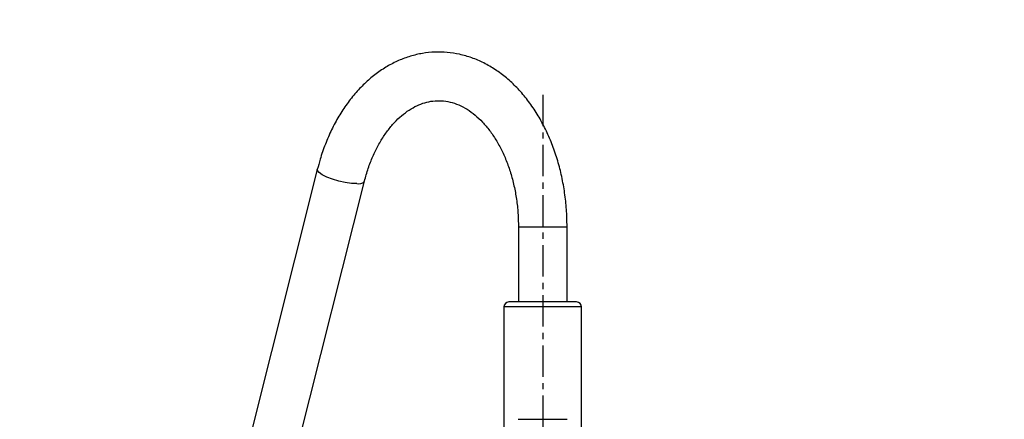
# Model space of a CAD drawing. Extents: x -837 to 2851, y 65 to 6193.
# Drawn here: x 896 to 1092, y 1823 to 1903 of the extents above; entities that cross this region are included whole.
import ezdxf

# ---------------------------------------------------------------- set-up
doc = ezdxf.new("R2010")
doc.units = 0
doc.header["$LTSCALE"] = 10
doc.header["$MEASUREMENT"] = 0
doc.linetypes.add('PLNÁ', pattern=[0])
doc.linetypes.add('STŘEDOVÁ1', pattern=[1, 0.625, -0.125, 0.125, -0.125])
for name, color, linetype in [('1', 7, 'PLNÁ'), ('5', 4, 'STŘEDOVÁ1'), ('9', 4, 'PLNÁ')]:
    doc.layers.add(name, color=color, linetype=linetype)

msp = doc.modelspace()

# ---------------------------------------------------------------- hatches: boundary and pattern name
at = {"layer": '9'}
h = msp.add_hatch(dxfattribs=at)
h.set_pattern_fill('AR-SAND', color=256, style=0)
h.set_pattern_definition([(37.5, (1571.11, 20279.4), (-1.60003, 48.94132), [0, -38.608, 0, -43.18, 0, -41.275]), (7.5, (1571.11, 20279.4), (44.95233, 71.6825), [0, -20.828, 0, -34.798, 0, -13.335]), (327.5, (1539.867, 20279.4), (79.09924, 0.14372), [0, -12.7, 0, -45.72, 0, -59.69]), (317.5, (1539.87, 20279.4), (76.35565, 22.29293), [0, -6.35, 0, -29.972, 0, -34.29])])
h.paths.add_polyline_path([(1315.233, 1364.518), (1315.233, 1520.686), (1315.233, 2019.518), (1168.297, 2019.518), (1168.297, 2119.518), (1415.233, 2119.518), (1415.233, 1364.518)], flags=0)
h.paths.add_polyline_path([(999.901, 1129.918), (999.901, 1200.626), (999.901, 1249.518), (1315.233, 1249.518), (1315.233, 1364.518), (1415.233, 1364.518), (1415.233, 1129.918)], flags=0)
edge = h.paths.add_edge_path(flags=0)
edge.add_arc((780.189, 1197.932), 20.106, 254.55289, 285.44711)
edge.add_arc((780.189, 1197.932), 20.106, 285.44711, 360)
edge.add_line((800.294, 1197.932), (797.859, 1208.401))
edge.add_line((797.859, 1208.401), (788.256, 1206.055))
edge.add_line((788.256, 1206.055), (790.142, 1197.932))
edge.add_arc((781.127, 1196.994), 9.064, -185.93909, 5.93909, ccw=False)
edge.add_line((772.111, 1197.932), (779.626, 1228.687))
edge.add_line((779.626, 1228.687), (779.626, 1249.518))
edge.add_line((779.626, 1249.518), (781.391, 1249.518))
edge.add_line((781.391, 1249.518), (782.67, 1249.518))
edge.add_line((782.67, 1249.518), (808.901, 1249.518))
edge.add_line((808.901, 1249.518), (999.901, 1249.518))
edge.add_line((999.901, 1249.518), (999.901, 1129.918))
edge.add_line((999.901, 1129.918), (314.901, 1129.918))
edge.add_line((314.901, 1129.918), (314.901, 1178.552))
edge.add_line((314.901, 1178.552), (314.901, 1364.518))
edge.add_line((314.901, 1364.518), (414.901, 1364.518))
edge.add_line((414.901, 1364.518), (414.901, 1249.518))
edge.add_line((414.901, 1249.518), (668.901, 1249.518))
edge.add_line((668.901, 1249.518), (695.133, 1249.518))
edge.add_line((695.133, 1249.518), (696.412, 1249.518))
edge.add_line((696.412, 1249.518), (697.598, 1249.518))
edge.add_line((697.598, 1249.518), (697.598, 1228.687))
edge.add_line((697.598, 1228.687), (690.083, 1197.932))
edge.add_arc((710.189, 1197.932), 20.106, 180, 254.55289)
edge.add_arc((710.189, 1197.932), 20.106, 254.55289, 285.44711)
edge.add_arc((710.189, 1197.932), 20.106, 285.44711, 360)
edge.add_line((730.294, 1197.932), (727.859, 1208.401))
edge.add_line((727.859, 1208.401), (718.256, 1206.055))
edge.add_line((718.256, 1206.055), (720.142, 1197.932))
edge.add_arc((711.127, 1196.994), 9.064, -185.93909, 5.93909, ccw=False)
edge.add_line((702.111, 1197.932), (709.626, 1228.687))
edge.add_line((709.626, 1228.687), (709.626, 1249.518))
edge.add_line((709.626, 1249.518), (711.391, 1249.518))
edge.add_line((711.391, 1249.518), (712.67, 1249.518))
edge.add_line((712.67, 1249.518), (765.133, 1249.518))
edge.add_line((765.133, 1249.518), (766.412, 1249.518))
edge.add_line((766.412, 1249.518), (767.598, 1249.518))
edge.add_line((767.598, 1249.518), (767.598, 1228.687))
edge.add_line((767.598, 1228.687), (760.083, 1197.932))
edge.add_arc((780.189, 1197.932), 20.106, 180, 254.55289)
h.paths.add_polyline_path([(314.901, 1364.518), (314.901, 1634.731), (314.901, 2119.518), (704.901, 2119.518), (704.901, 2087.018), (704.901, 2075.018), (703.61, 2075.018), (702.169, 2075.018), (655.169, 2079.13), (655.169, 2069.018), (655.169, 2058.906), (702.169, 2063.018), (703.61, 2063.018), (704.901, 2063.018), (704.901, 2052.018), (704.901, 2019.518), (414.901, 2019.518), (414.901, 1364.518)], flags=0)

# ---------------------------------------------------------------- linework, layer by layer
at = {"layer": '1'}
for p, q in [((954.919, 1872.963), (939.599, 1812.154)), ((954.943, 1872.735), (954.919, 1872.964)), ((955.268, 1872.334), (954.943, 1872.735)), ((949.005, 1809.784), (964.325, 1870.593)), ((955.915, 1871.891), (955.268, 1872.334)), ((956.837, 1871.441), (955.915, 1871.891)), ((957.966, 1871.015), (956.837, 1871.441)), ((959.217, 1870.646), (957.966, 1871.015)), ((960.499, 1870.361), (959.217, 1870.646)), ((961.716, 1870.181), (960.499, 1870.361)), ((962.777, 1870.119), (961.716, 1870.181)), ((995.051, 1861.518), (995.051, 1846.518)), ((995.051, 1861.518), (1004.751, 1861.518)), ((1004.751, 1846.518), (1004.751, 1861.518)), ((992.151, 1845.518), (992.151, 1815.518)), ((1007.651, 1845.518), (992.151, 1845.518)), ((1006.651, 1846.518), (993.151, 1846.518)), ((1007.651, 1815.518), (1007.651, 1845.518)), ((995.001, 1823.118), (1004.801, 1823.118))]:
    msp.add_line(p, q, dxfattribs=at)
for centre, radius, start, end in [((963.165, 1871.621), 1.551, 255.5082, 318.3812), ((993.151, 1845.518), 1, 90, 180), ((1006.651, 1845.518), 1, 0, 90)]:
    msp.add_arc(centre, radius, start, end, dxfattribs=at)
for points, knots in [([(1004.751, 1861.518), (1004.745, 1862.117), (1004.725, 1863.828), (1004.515, 1866.641), (1004.048, 1869.919), (1003.352, 1873.126), (1002.434, 1876.233), (1001.299, 1879.213), (999.953, 1882.037), (998.406, 1884.679), (996.669, 1887.11), (994.757, 1889.305), (992.687, 1891.238), (990.481, 1892.886), (988.165, 1894.231), (985.767, 1895.26), (983.315, 1895.965), (980.836, 1896.346), (978.354, 1896.405), (975.894, 1896.146), (973.474, 1895.576), (971.115, 1894.703), (968.832, 1893.532), (966.642, 1892.072), (964.564, 1890.332), (962.615, 1888.324), (960.816, 1886.066), (959.184, 1883.577), (957.734, 1880.884), (956.485, 1878.011), (955.557, 1875.352), (955.099, 1873.635), (954.919, 1872.963)], [0, 0, 0, 0, 25179.0821937, 71827.7411097, 118523.0724831, 165270.1581221, 212083.6119169, 258971.5322916, 305931.0110509, 352941.627021, 399940.4425703, 446844.1805582, 493539.4171332, 539894.2679294, 585783.4173914, 631121.3888437, 675891.5457021, 720158.4154726, 764059.5171191, 807782.0098295, 851477.9997765, 895338.9276973, 939536.6577344, 984187.2108773, 1029337.4725827, 1074965.8786933, 1120997.8448437, 1167330.9012464, 1213860.3932474, 1260497.8382487, 1307174.3558617, 1337205.0641473, 1337205.0641473, 1337205.0641473, 1337205.0641473]), ([(964.325, 1870.593), (964.442, 1871.035), (964.787, 1872.336), (965.495, 1874.4), (966.495, 1876.703), (967.642, 1878.808), (968.914, 1880.691), (970.287, 1882.335), (971.739, 1883.724), (973.249, 1884.852), (974.802, 1885.716), (976.392, 1886.317), (978.021, 1886.65), (979.697, 1886.702), (981.406, 1886.449), (983.118, 1885.88), (984.786, 1885.008), (986.381, 1883.855), (987.889, 1882.44), (989.296, 1880.775), (990.588, 1878.876), (991.748, 1876.762), (992.758, 1874.455), (993.602, 1871.982), (994.266, 1869.374), (994.737, 1866.663), (995.006, 1864.03), (995.037, 1862.306), (995.051, 1861.518)], [0, 0, 0, 0, 22812.6850852, 67299.3340259, 111682.085203, 155963.0310366, 200182.6809559, 244403.0499599, 288746.0654167, 333426.6538062, 378771.3058248, 425229.6800128, 473315.358072, 523331.7807864, 574751.3016047, 625430.743556, 674192.131164, 721187.1059743, 766982.1910059, 812075.6306321, 856808.721757, 901393.1508972, 945942.8913705, 990510.6846653, 1035131.4889225, 1079812.0660349, 1124541.7288324, 1162238.032737, 1162238.032737, 1162238.032737, 1162238.032737])]:
    msp.add_open_spline(points, degree=3, knots=knots, dxfattribs=at)
at = {"layer": '5'}
msp.add_line((999.901, 1887.846), (999.901, 1281.158), dxfattribs=at)

doc.saveas('drawing.dxf')
